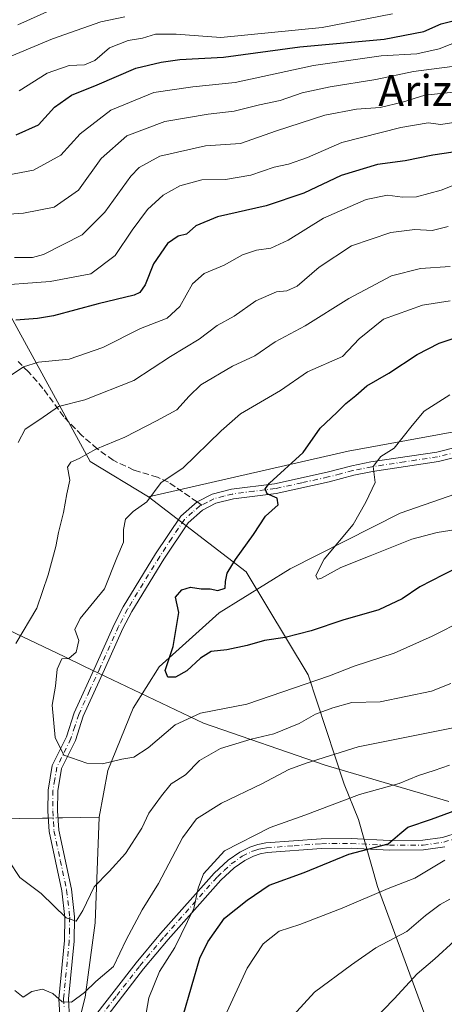
# Model space of a CAD drawing. Units: metres. Extents: x 651642 to 655101, y 4737037 to 4739429.
# Drawn here: x 652405 to 652515, y 4738984 to 4739238 of the extents above; entities that cross this region are included whole.
import ezdxf
from ezdxf.enums import TextEntityAlignment as Align

# ---------------------------------------------------------------- set-up
doc = ezdxf.new("R2010")
doc.units = ezdxf.units.M
doc.header["$MEASUREMENT"] = 0
doc.linetypes.add('DGN Style 3', pattern=[2.307223458686699, 1.648016756204785, -0.6592067024819142])
doc.linetypes.add('DGN Style 4', pattern=[2.6384748266838614, 1.318413404963828, -0.6592067024819142, 0.001648016756204785, -0.6592067024819142])
for name, color, linetype, lineweight in [('Arbolado forestal CxS', 92, 'Continuous', 0), ('Camino Cxs', 7, 'Continuous', 0), ('Camino eje', 30, 'DGN Style 4', 13), ('Corriente natural lineal', 142, 'Continuous', 13), ('Corriente natural lineal oculto', 9, 'DGN Style 4', 13), ('Curva de nivel maestra', 30, 'Continuous', 30), ('Curva de nivel normal', 30, 'Continuous', 0), ('Entidad de ámbito territorial', 7, 'Continuous', 0), ('Entidad de ámbito territorial CxS', 92, 'Continuous', 0), ('Senda', 7, 'DGN Style 3', 0), ('Senda no paivmentada conexión', 7, 'DGN Style 3', 0), ('Texto cartográfico', 7, 'Continuous', 0)]:
    doc.layers.add(name, color=color, linetype=linetype, lineweight=lineweight)
doc.styles.add('Style-Arial', font='txt')

# ---------------------------------------------------------------- blocks, each defined once
blk = doc.blocks.new('*U13')
at = {"layer": 'Arbolado forestal CxS', "color": 92, "linetype": 'Continuous', "lineweight": 0}
blk.add_polyline3d([(652515.0856999997, 4738966.3551, 947.7755000000034), (652497.4666999998, 4739014.018300001, 927.8836000000011), (652492.5869000005, 4739031.315099999, 921.1199999999953), (652488.8821, 4739040.399900001, 917.4109999999928), (652479.5926999999, 4739068.6633, 902.7353000000004), (652463.5921, 4739095.2327, 899.2296999999963), (652438.3567000005, 4739114.569700001, 905.6042000000016), (652489.9036999998, 4739126.3859, 897.8604999999952), (652528.0267000003, 4739133.367500001, 891.198000000004)], dxfattribs=at)

msp = doc.modelspace()

# ---------------------------------------------------------------- linework, layer by layer
at = {"layer": 'Arbolado forestal CxS', "color": 92, "linetype": 'Continuous', "lineweight": 0}
for points in [[(652528.0267000003, 4739133.367500001, 891.198000000004), (652489.9036999998, 4739126.3859, 897.8604999999952), (652438.3567000005, 4739114.569700001, 905.6042000000016), (652423.3219, 4739123.7007, 909.9214999999967), (652401.8447000004, 4739162.9111, 927.2321999999986), (652373.9231000004, 4739176.8759, 937.8733999999969), (652348.1501000002, 4739173.1163, 942.3954999999987), (652321.3021000001, 4739159.688899999, 943.0342999999993), (652311.6372999996, 4739163.448899999, 946.6888999999937), (652308.9524999997, 4739172.0427, 949.9088000000047), (652300.8985000001, 4739176.876700001, 953.4532999999938), (652293.6057000002, 4739174.139900001, 953.985400000005), (652295.7676999997, 4739179.5277, 955.5976999999986), (652292.8827000001, 4739188.956499999, 960.5767000000051), (652282.2231000002, 4739202.5505, 968.7529999999971), (652257.8833, 4739208.015500001, 975.7782000000008), (652236.0575000001, 4739214.208500001, 985.3022999999957), (652206.2960999999, 4739229.009500001, 996.8950999999943)], [(652193.1281000003, 4739171.956900001, 993.6373000000023), (652227.5865000002, 4739150.334899999, 977.3905999999989), (652243.8403000003, 4739140.1239, 971.8252999999969), (652264.2339000005, 4739138.3279, 966.2066999999952), (652278.5721000005, 4739145.844699999, 959.7788), (652291.1083000004, 4739167.914899999, 953.7448000000004), (652293.6057000002, 4739174.139900001, 953.985400000005), (652300.8985000001, 4739176.876700001, 953.4532999999938), (652308.9524999997, 4739172.0427, 949.9088000000047), (652311.6372999996, 4739163.448899999, 946.6888999999937), (652321.3021000001, 4739159.688899999, 943.0342999999993), (652348.1501000002, 4739173.1163, 942.3954999999987), (652373.9231000004, 4739176.8759, 937.8733999999969), (652401.8447000004, 4739162.9111, 927.2321999999986), (652423.3219, 4739123.7007, 909.9214999999967), (652438.3567000005, 4739114.569700001, 905.6042000000016), (652463.5921, 4739095.2327, 899.2296999999963), (652479.5926999999, 4739068.6633, 902.7353000000004), (652488.8821, 4739040.399900001, 917.4109999999928), (652492.5869000005, 4739031.315099999, 921.1199999999953), (652497.4666999998, 4739014.018300001, 927.8836000000011), (652515.0856999997, 4738966.3551, 947.7755000000034)], [(652438.3567000005, 4739114.569700001, 905.6042000000016), (652423.3219, 4739123.7007, 909.9214999999967), (652401.8447000004, 4739162.9111, 927.2321999999986), (652373.9231000004, 4739176.8759, 937.8733999999969), (652348.1501000002, 4739173.1163, 942.3954999999987), (652321.3021000001, 4739159.688899999, 943.0342999999993), (652311.6372999996, 4739163.448899999, 946.6888999999937), (652308.9524999997, 4739172.0427, 949.9088000000047), (652300.8985000001, 4739176.876700001, 953.4532999999938), (652293.6057000002, 4739174.139900001, 953.985400000005)], [(652438.3567000005, 4739114.569700001, 905.6042000000016), (652423.3219, 4739123.7007, 909.9214999999967), (652401.8447000004, 4739162.9111, 927.2321999999986), (652373.9231000004, 4739176.8759, 937.8733999999969), (652348.1501000002, 4739173.1163, 942.3954999999987), (652321.3021000001, 4739159.688899999, 943.0342999999993), (652311.6372999996, 4739163.448899999, 946.6888999999937), (652308.9524999997, 4739172.0427, 949.9088000000047), (652300.8985000001, 4739176.876700001, 953.4532999999938), (652293.6057000002, 4739174.139900001, 953.985400000005)], [(652882.3450999996, 4739173.665300001, 856.359500000006), (652858.6990999999, 4739160.087900001, 858.9584999999934), (652835.5491000004, 4739150.3411, 861.1584000000003), (652805.3501000004, 4739142.2437, 864.3871999999974), (652791.8652999997, 4739146.1997, 867.0439000000043), (652757.7430999996, 4739136.814300001, 869.3815999999933), (652755.3964999998, 4739136.1689, 869.6175999999978), (652735.8863000004, 4739130.8025, 872.2988999999944), (652699.7373000003, 4739111.681100001, 872.8061000000017), (652675.6983000003, 4739108.894500001, 874.2250999999961), (652645.0374999996, 4739113.492699999, 877.2165999999999), (652607.1199000003, 4739125.453700001, 881.0276000000014), (652562.3913000004, 4739134.442100001, 886.4870999999986), (652528.0267000003, 4739133.367500001, 891.198000000004), (652489.9036999998, 4739126.3859, 897.8604999999952), (652438.3567000005, 4739114.569700001, 905.6042000000016)], [(652882.3450999996, 4739173.665300001, 856.359500000006), (652858.6990999999, 4739160.087900001, 858.9584999999934), (652835.5491000004, 4739150.3411, 861.1584000000003), (652805.3501000004, 4739142.2437, 864.3871999999974), (652791.8652999997, 4739146.1997, 867.0439000000043), (652757.7430999996, 4739136.814300001, 869.3815999999933), (652755.3964999998, 4739136.1689, 869.6175999999978), (652735.8863000004, 4739130.8025, 872.2988999999944), (652699.7373000003, 4739111.681100001, 872.8061000000017), (652675.6983000003, 4739108.894500001, 874.2250999999961), (652645.0374999996, 4739113.492699999, 877.2165999999999), (652607.1199000003, 4739125.453700001, 881.0276000000014), (652562.3913000004, 4739134.442100001, 886.4870999999986), (652528.0267000003, 4739133.367500001, 891.198000000004), (652489.9036999998, 4739126.3859, 897.8604999999952), (652438.3567000005, 4739114.569700001, 905.6042000000016)], [(652551.7821000004, 4738831.036699999, 971.6273999999976), (652563.1517000003, 4738867.683700001, 974.6325000000071), (652560.3095000006, 4738910.8027, 976.4437000000034), (652543.5231, 4738935.613500001, 966.1195000000008), (652531.7562999995, 4738944.717499999, 959.872000000003), (652515.0856999997, 4738966.3551, 947.7755000000034), (652497.4666999998, 4739014.018300001, 927.8836000000011), (652492.5869000005, 4739031.315099999, 921.1199999999953), (652488.8821, 4739040.399900001, 917.4109999999928), (652479.5926999999, 4739068.6633, 902.7353000000004), (652463.5921, 4739095.2327, 899.2296999999963), (652438.3567000005, 4739114.569700001, 905.6042000000016)], [(652551.7821000004, 4738831.036699999, 971.6273999999976), (652563.1517000003, 4738867.683700001, 974.6325000000071), (652560.3095000006, 4738910.8027, 976.4437000000034), (652543.5231, 4738935.613500001, 966.1195000000008), (652531.7562999995, 4738944.717499999, 959.872000000003), (652515.0856999997, 4738966.3551, 947.7755000000034), (652497.4666999998, 4739014.018300001, 927.8836000000011), (652492.5869000005, 4739031.315099999, 921.1199999999953), (652488.8821, 4739040.399900001, 917.4109999999928), (652479.5926999999, 4739068.6633, 902.7353000000004), (652463.5921, 4739095.2327, 899.2296999999963), (652438.3567000005, 4739114.569700001, 905.6042000000016)]]:
    msp.add_polyline3d(points, dxfattribs=at)
at = {"layer": 'Camino Cxs', "color": 7, "linetype": 'Continuous', "lineweight": 0}
for points in [[(652415.5000999998, 4738979.340100001, 922.4375), (652415.1501000002, 4738985.0001, 928.0051999999997), (652416.6401000004, 4739000.0601, 923.9357000000019), (652416.7600999996, 4739006.0101, 920.5448000000034), (652415.9700999996, 4739012.890100001, 918.9156999999979), (652412.6901000004, 4739028.1601, 919.9097999999941), (652412.3601000002, 4739033.450099999, 916.3965000000027), (652412.4101, 4739038.880100001, 917.3361000000004), (652413.5000999998, 4739045.210100001, 917.3402999999963), (652417.1501000002, 4739052.6501, 911.7272999999988), (652419.1700999998, 4739058.860099999, 916.469299999997), (652424.7200999996, 4739071.030099999, 914.5813999999956), (652429.4801000003, 4739081.640100001, 911.0264000000025), (652431.8400999998, 4739086.2301, 913.5659000000015), (652440.1901000004, 4739099.870100001, 915.5059000000037), (652446.6700999998, 4739109.5801, 913.1787000000041), (652450.9200999998, 4739113.270099999, 907.2554999999993), (652454.8201000001, 4739115.290100001, 907.3919000000025), (652459.8201000001, 4739116.550100001, 906.4413999999962), (652470.9001000002, 4739117.960100001, 906.0176999999967), (652484.4700999996, 4739120.9301, 906.9881000000023), (652490.8601000002, 4739122.600099999, 904.6480000000012), (652495.8101000005, 4739123.590100001, 905.8862999999984), (652512.7801000001, 4739126.1501, 903.8512999999948), (652522.9401000004, 4739128.6801, 899.9042000000045)], [(652415.5000999998, 4738979.340100001, 922.4375), (652415.1501000002, 4738985.0001, 928.0051999999997), (652416.6401000004, 4739000.0601, 923.9357000000019), (652416.7600999996, 4739006.0101, 920.5448000000034), (652415.9700999996, 4739012.890100001, 918.9156999999979), (652412.6901000004, 4739028.1601, 919.9097999999941), (652412.3601000002, 4739033.450099999, 916.3965000000027), (652412.4101, 4739038.880100001, 917.3361000000004), (652413.5000999998, 4739045.210100001, 917.3402999999963), (652417.1501000002, 4739052.6501, 911.7272999999988), (652419.1700999998, 4739058.860099999, 916.469299999997), (652424.7200999996, 4739071.030099999, 914.5813999999956), (652429.4801000003, 4739081.640100001, 911.0264000000025), (652431.8400999998, 4739086.2301, 913.5659000000015), (652440.1901000004, 4739099.870100001, 915.5059000000037), (652446.6700999998, 4739109.5801, 913.1787000000041), (652450.9200999998, 4739113.270099999, 907.2554999999993), (652454.8201000001, 4739115.290100001, 907.3919000000025), (652459.8201000001, 4739116.550100001, 906.4413999999962), (652470.9001000002, 4739117.960100001, 906.0176999999967), (652484.4700999996, 4739120.9301, 906.9881000000023), (652490.8601000002, 4739122.600099999, 904.6480000000012), (652495.8101000005, 4739123.590100001, 905.8862999999984), (652512.7801000001, 4739126.1501, 903.8512999999948), (652522.9401000004, 4739128.6801, 899.9042000000045)], [(652523.5900999998, 4739126.2601, 897.6184999999969), (652513.2701000003, 4739123.700099999, 905.3292999999976), (652496.2401000002, 4739121.120100001, 907.2538999999962), (652491.4200999998, 4739120.1601, 904.7109999999958), (652485.0500999996, 4739118.5001, 906.6184999999969), (652471.3300999999, 4739115.4901, 907.0176999999967), (652460.2801000001, 4739114.090100001, 907.3975999999967), (652455.7100999998, 4739112.9301, 905.9199999999984), (652452.3400999998, 4739111.190099999, 906.9416999999958), (652448.5601000005, 4739107.920100001, 913.5372000000062), (652442.3000999996, 4739098.530099999, 916.8160999999964), (652434.0201000003, 4739085.0001, 914.8261000000057), (652431.7401000002, 4739080.5601, 912.9559000000008), (652427.0000999998, 4739070.0001, 916.5191000000051), (652421.5000999998, 4739057.960100001, 917.0773000000045), (652419.4801000003, 4739051.710100001, 914.375), (652415.9101, 4739044.4301, 915.9416000000057), (652414.9101, 4739038.6601, 917.5240999999952), (652414.8701, 4739033.5101, 917.8920999999974), (652415.1801000005, 4739028.5001, 921.2008999999963), (652418.4401000004, 4739013.300100001, 918.8549000000058), (652419.2600999996, 4739006.130100001, 921.334600000002), (652419.1401000004, 4738999.9101, 924.0240999999952), (652417.6601, 4738984.950099999, 926.1802000000026), (652417.9700999996, 4738980.030099999, 922.4259000000021)], [(652523.5900999998, 4739126.2601, 897.6184999999969), (652513.2701000003, 4739123.700099999, 905.3292999999976), (652496.2401000002, 4739121.120100001, 907.2538999999962), (652491.4200999998, 4739120.1601, 904.7109999999958), (652485.0500999996, 4739118.5001, 906.6184999999969), (652471.3300999999, 4739115.4901, 907.0176999999967), (652460.2801000001, 4739114.090100001, 907.3975999999967), (652455.7100999998, 4739112.9301, 905.9199999999984), (652452.3400999998, 4739111.190099999, 906.9416999999958), (652448.5601000005, 4739107.920100001, 913.5372000000062), (652442.3000999996, 4739098.530099999, 916.8160999999964), (652434.0201000003, 4739085.0001, 914.8261000000057), (652431.7401000002, 4739080.5601, 912.9559000000008), (652427.0000999998, 4739070.0001, 916.5191000000051), (652421.5000999998, 4739057.960100001, 917.0773000000045), (652419.4801000003, 4739051.710100001, 914.375), (652415.9101, 4739044.4301, 915.9416000000057), (652414.9101, 4739038.6601, 917.5240999999952), (652414.8701, 4739033.5101, 917.8920999999974), (652415.1801000005, 4739028.5001, 921.2008999999963), (652418.4401000004, 4739013.300100001, 918.8549000000058), (652419.2600999996, 4739006.130100001, 921.334600000002), (652419.1401000004, 4738999.9101, 924.0240999999952), (652417.6601, 4738984.950099999, 926.1802000000026), (652417.9700999996, 4738980.030099999, 922.4259000000021)], [(652423.2401000002, 4738978.9101, 926.0081999999967), (652435.1501000002, 4738994.280099999, 928.0078999999969), (652441.4901000002, 4739001.890100001, 928.0570000000008), (652455.2701000003, 4739017.390100001, 929.3600000000006), (652458.9200999998, 4739020.770099999, 927.4239999999991), (652461.9101, 4739022.890100001, 925.2997000000032), (652464.5201000003, 4739024.1601, 926.2747999999993), (652466.5500999996, 4739024.850099999, 926.9707999999956), (652468.6801000005, 4739025.220100001, 927.5685999999987), (652482.9401000004, 4739026.290100001, 928.1104999999952), (652490.7200999996, 4739026.350099999, 930.9505999999965), (652500.6101000002, 4739025.870100001, 934.3185999999987), (652509.2001, 4739025.9101, 934.5769), (652514.3201000001, 4739026.670100001, 934.4799000000058), (652518.6700999998, 4739027.970100001, 934.3132000000041)], [(652423.2401000002, 4738978.9101, 926.0081999999967), (652435.1501000002, 4738994.280099999, 928.0078999999969), (652441.4901000002, 4739001.890100001, 928.0570000000008), (652455.2701000003, 4739017.390100001, 929.3600000000006), (652458.9200999998, 4739020.770099999, 927.4239999999991), (652461.9101, 4739022.890100001, 925.2997000000032), (652464.5201000003, 4739024.1601, 926.2747999999993), (652466.5500999996, 4739024.850099999, 926.9707999999956), (652468.6801000005, 4739025.220100001, 927.5685999999987), (652482.9401000004, 4739026.290100001, 928.1104999999952), (652490.7200999996, 4739026.350099999, 930.9505999999965), (652500.6101000002, 4739025.870100001, 934.3185999999987), (652509.2001, 4739025.9101, 934.5769), (652514.3201000001, 4739026.670100001, 934.4799000000058), (652518.6700999998, 4739027.970100001, 934.3132000000041)], [(652514.8601000002, 4739024.2301, 936.891699999993), (652509.3901000004, 4739023.4101, 935.3836000000011), (652500.5601000005, 4739023.370100001, 934.8781000000017), (652490.6700999998, 4739023.850099999, 933.0227000000014), (652483.0401, 4739023.790100001, 929.9461000000011), (652468.9801000003, 4739022.7301, 927.4233999999997), (652467.1601, 4739022.420100001, 926.8267999999954), (652465.4700999996, 4739021.840100001, 926.4590999999928), (652463.1901000004, 4739020.7301, 925.8129999999946), (652460.5000999998, 4739018.8201, 927.0194999999949), (652457.0601000005, 4739015.640100001, 929.7164000000049), (652443.3901000004, 4739000.2601, 928.4147999999988), (652437.1001000004, 4738992.710100001, 926.4694000000019), (652425.0500999996, 4738977.170100001, 927.3712999999989)], [(652514.8601000002, 4739024.2301, 936.891699999993), (652509.3901000004, 4739023.4101, 935.3836000000011), (652500.5601000005, 4739023.370100001, 934.8781000000017), (652490.6700999998, 4739023.850099999, 933.0227000000014), (652483.0401, 4739023.790100001, 929.9461000000011), (652468.9801000003, 4739022.7301, 927.4233999999997), (652467.1601, 4739022.420100001, 926.8267999999954), (652465.4700999996, 4739021.840100001, 926.4590999999928), (652463.1901000004, 4739020.7301, 925.8129999999946), (652460.5000999998, 4739018.8201, 927.0194999999949), (652457.0601000005, 4739015.640100001, 929.7164000000049), (652443.3901000004, 4739000.2601, 928.4147999999988), (652437.1001000004, 4738992.710100001, 926.4694000000019), (652425.0500999996, 4738977.170100001, 927.3712999999989)]]:
    msp.add_polyline3d(points, dxfattribs=at)
at = {"layer": 'Camino eje', "color": 30, "linetype": 'DGN Style 4', "lineweight": 13}
for points in [[(652518.1851000005, 4739126.2051, 902.4870999999986), (652513.0251000002, 4739124.925100001, 904.5926999999939), (652504.5100999996, 4739123.6351, 902.795499999993), (652496.0251000002, 4739122.3551, 906.4652999999963), (652491.1401000004, 4739121.380100001, 904.6276999999973), (652487.9451000001, 4739120.545100001, 905.5464999999967), (652484.7600999996, 4739119.715100001, 906.8427999999985), (652477.9751000004, 4739118.2301, 905.8557000000001), (652471.1151000002, 4739116.725099999, 906.1949000000022), (652465.5900999998, 4739116.0251, 905.7854999999981), (652460.0500999996, 4739115.3201, 906.829700000002), (652457.7651000004, 4739114.7401, 906.982799999998), (652455.2651000004, 4739114.110099999, 906.5969999999943), (652453.5800999999, 4739113.2401, 905.7747999999993), (652452.0925000003, 4739112.469500001, 905.4125000000058)], [(652452.0925000003, 4739112.469500001, 905.4125000000058), (652451.6300999997, 4739112.2301, 906.2599000000046), (652449.7401000002, 4739110.595100001, 910.0982999999978), (652447.6151000002, 4739108.7501, 913.3944999999949), (652444.3750999998, 4739103.895099999, 915.9070000000065), (652441.2451, 4739099.200099999, 916.0676999999997), (652432.9301000005, 4739085.6151, 913.8041999999988), (652430.6101000002, 4739081.100099999, 911.8928000000016), (652425.8601000002, 4739070.515100001, 915.3779000000068), (652423.1101000002, 4739064.495100001, 911.4853000000004), (652420.3350999998, 4739058.4101, 916.633799999996), (652419.3251, 4739055.3051, 915.7338000000019), (652418.3151000004, 4739052.1801, 912.619000000006), (652414.7050999999, 4739044.8201, 916.6123999999982), (652414.1601, 4739041.655099999, 917.2486000000064), (652413.6601, 4739038.770099999, 917.3745000000055), (652413.6350999996, 4739036.0551, 917.2422999999982), (652413.6151000002, 4739033.4801, 917.0457000000025), (652413.9351000005, 4739028.3301, 920.548299999995), (652415.5751, 4739020.6951, 920.4051999999939), (652417.2050999999, 4739013.095100001, 918.0366000000067), (652418.0100999996, 4739006.0701, 920.3736999999965), (652417.9501, 4739002.960100001, 921.4401999999973), (652417.8901000004, 4738999.985099999, 923.7467000000034), (652416.4051000001, 4738984.975099999, 926.9777000000032), (652416.5601000005, 4738982.515100001, 926.3990000000049)], [(652424.1451000003, 4738978.040100001, 926.1836999999941), (652430.1700999998, 4738985.8101, 930.248900000006), (652436.1250999998, 4738993.495100001, 927.1689000000043), (652442.4401000004, 4739001.075099999, 928.0127000000066), (652456.1651, 4739016.515100001, 929.3781000000017), (652457.8850999996, 4739018.1051, 928.2342000000064), (652459.7100999998, 4739019.795100001, 927.170299999998), (652462.5500999996, 4739021.8101, 924.9946000000054), (652464.9951, 4739023.0001, 925.9841000000015), (652465.8400999998, 4739023.290100001, 926.3948999999993), (652466.8551000003, 4739023.6351, 926.8218999999954), (652467.9200999998, 4739023.8201, 927.1873999999953), (652468.8300999999, 4739023.975099999, 927.494399999996), (652475.9600999998, 4739024.5101, 928.7793999999994), (652482.9901000002, 4739025.040100001, 929.026199999993), (652490.6951000001, 4739025.100099999, 931.9863000000041), (652500.5850999998, 4739024.620100001, 934.5969000000041), (652509.2950999998, 4739024.6601, 934.968399999998), (652512.0301000001, 4739025.0701, 935.3022000000057), (652514.5900999998, 4739025.450099999, 935.6368999999978), (652516.7901, 4739026.100099999, 935.3359000000056)]]:
    msp.add_polyline3d(points, dxfattribs=at)
at = {"layer": 'Corriente natural lineal', "color": 142, "linetype": 'Continuous', "lineweight": 13, "extrusion": (-0.01668881458906941, 0.9998266836785723, 0.008251428477548518), "elevation": 4727329.809493629, "flags": 128}
msp.add_lwpolyline([(-731415.6289160172, -38101.62362984238), (-731416.757685941, -38101.71593298471), (-731426.2690317135, -38101.86883819014)], dxfattribs=at)
at = {"layer": 'Corriente natural lineal', "color": 142, "linetype": 'Continuous', "lineweight": 13}
for points in [[(652425.6201, 4739031.890100001, 906.6521000000067), (652427.8800999997, 4739043.9101, 904.5173000000068), (652434.3701, 4739060.0001, 902.0176999999967), (652441.1001000004, 4739070.6801, 900.8601000000054), (652456.5701000001, 4739084.6601, 898.309500000003), (652474.9301000005, 4739095.9901, 897.0322000000016), (652503.3201000001, 4739110.380100001, 893.2060999999958), (652523.9001000002, 4739117.530099999, 890.4946000000054)], [(652224.8101000005, 4738920.640100001, 953.5329999999959), (652247.4600999998, 4738944.090100001, 943.652900000001), (652268.7301000003, 4738962.920100001, 934.733699999997), (652285.1401000004, 4738975.5801, 929.4535999999936), (652295.4801000003, 4738988.7601, 926.4309000000068), (652299.1101000002, 4738995.950099999, 925.473100000003), (652310.1201, 4739010.220100001, 921.7685999999958), (652315.7301000003, 4739014.9801, 919.8243999999978), (652323.4801000003, 4739019.7501, 917.9462000000058), (652335.4501, 4739024.6601, 916.0390000000043), (652346.2801000001, 4739027.9901, 914.4894999999962), (652360.1201, 4739030.390100001, 912.7606999999989), (652392.8901000004, 4739031.3301, 909.107999999993), (652410.9401000004, 4739031.640100001, 907.2247999999963), (652412.4713000003, 4739031.6668, 907.1021999999939)], [(652419.8404999999, 4738977.586100001, 916.0047999999952), (652420.6300999997, 4738980.030099999, 915.5880000000034), (652422.0201000003, 4738985.4001, 914.4293000000034), (652424.6001000004, 4739004.630100001, 910.342499999999), (652425.6201, 4739031.890100001, 906.6521000000067)]]:
    msp.add_polyline3d(points, dxfattribs=at)
at = {"layer": 'Corriente natural lineal oculto', "color": 9, "linetype": 'DGN Style 4', "lineweight": 13, "extrusion": (0.0813318069747299, 0.001415903101534082, 0.9966860751473516), "elevation": 60675.99095044401, "flags": 128}
msp.add_lwpolyline([(4726957.586092104, -732293.9286132682), (4726957.586092104, -732296.4475411626)], dxfattribs=at)
at = {"layer": 'Curva de nivel maestra', "color": 30, "linetype": 'Continuous', "lineweight": 30, "flags": 128}
for points, elevation in [([(652404.2000000002, 4739208.040100001), (652409.9400000004, 4739210.630100001), (652414.0999999996, 4739215.190099999), (652418.4299999997, 4739218.300100001), (652425.0999999996, 4739220.9301), (652435.0999999996, 4739225.2601), (652441.6100000005, 4739226.800100001), (652446.4600000001, 4739227.520099999), (652457.6900000004, 4739228.0701), (652477.4199999999, 4739230.8101), (652499.1799999997, 4739232.780099999), (652509.4299999997, 4739234.770099999), (652513.9199999999, 4739236.720100001), (652517.7199999997, 4739237.6801)], 950), ([(652517.04, 4739203.620100001), (652511.8200000003, 4739202.780099999), (652504.6600000003, 4739201.3101), (652497.4699999997, 4739200.4101), (652488.0999999996, 4739197.550100001), (652478.4299999997, 4739193.0001), (652468.7699999996, 4739189.710100001), (652456.1299999999, 4739186.9301), (652450.5599999997, 4739184.5801), (652448.1299999999, 4739182.380100001), (652446.0199999996, 4739181.9001), (652443.29, 4739179.970100001), (652439.6699999999, 4739174.720100001), (652437.4699999997, 4739169.370100001), (652436.0899999999, 4739167.360099999), (652434.6399999997, 4739166.670100001), (652425.3600000005, 4739164.420100001), (652413.8099999997, 4739161.360099999), (652409.7000000002, 4739160.640100001), (652404.0999999996, 4739160.2401)], 925), ([(652522, 4739098.2601), (652514.4299999997, 4739094.450099999), (652508.4299999997, 4739091.3201), (652503.8600000005, 4739088.2401), (652497.8099999997, 4739085.380100001), (652488.5300000003, 4739082.7501), (652480.3200000003, 4739080.0001), (652473.6600000003, 4739078.300100001), (652468.3200000003, 4739077.540100001), (652463.7999999998, 4739076.1801), (652458.5700000003, 4739075.090100001), (652454.54, 4739074.620100001), (652451.79, 4739072.950099999), (652448.2800000003, 4739069.640100001), (652445.3399999999, 4739068.040100001), (652443.3399999999, 4739068.0101), (652442.6900000004, 4739069.790100001), (652444.75, 4739075.950099999), (652446.2000000002, 4739084.7301), (652445.2999999998, 4739088.720100001), (652446.9400000004, 4739090.550100001), (652449.1799999997, 4739091.3101), (652451.9699999997, 4739090.800100001), (652454.29, 4739090.800100001), (652456.2400000002, 4739090.4101), (652458.1100000005, 4739090.970100001), (652458.2599999999, 4739092.7301), (652458.7100000001, 4739094.880100001), (652460.8399999999, 4739098.4301), (652465.4299999997, 4739104.840100001), (652468.5300000003, 4739109.590100001), (652471.8200000003, 4739112.540100001), (652471.6200000001, 4739114.290100001), (652468.9900000002, 4739115.380100001), (652468.4400000004, 4739116.670100001), (652469.6399999997, 4739118.1501), (652478.2999999998, 4739126.040100001), (652482.7000000002, 4739132.3201), (652486.9900000002, 4739136.380100001), (652489.3200000003, 4739138.720100001), (652491.9199999999, 4739140.7501), (652494.7699999996, 4739143.2301), (652500.4299999997, 4739146.4901), (652507.7699999996, 4739151.350099999), (652513.4400000004, 4739154.2601), (652516.8099999997, 4739155.4301)], 900), ([(652447.3200000003, 4738980.690099999), (652451.6299999999, 4738995.450099999), (652453.6399999997, 4738999.7401), (652457.9600000001, 4739005.840100001), (652463.8700000001, 4739010.450099999), (652469.5199999996, 4739014.350099999), (652478.54, 4739017.5601), (652490.0999999996, 4739022.300100001), (652500.29, 4739024.960100001), (652503.2999999998, 4739027.600099999), (652505.3200000003, 4739029.280099999), (652511.4100000003, 4739031.3301), (652521.9800000006, 4739035.270099999)], 925)]:
    msp.add_lwpolyline(points, dxfattribs=dict(at, elevation=elevation))
at = {"layer": 'Curva de nivel normal', "color": 30, "linetype": 'Continuous', "lineweight": 0, "flags": 128}
for points, elevation in [([(652404.6200000001, 4739236.440099999), (652413.6799999997, 4739240.4901)], 965), ([(652399.2699999996, 4739226.880100001), (652413.5800000001, 4739232.860099999), (652426.0700000003, 4739237.210100001), (652432.2599999999, 4739238.550100001)], 960), ([(652404.9400000004, 4739219.460100001), (652412.1699999999, 4739223.9801), (652417.8700000001, 4739225.950099999), (652421.7800000003, 4739226.110099999), (652424.4699999997, 4739227.280099999), (652428.3200000003, 4739230.4901), (652433.0800000001, 4739232.4101), (652436.8099999997, 4739232.9801), (652440.1600000003, 4739234.020099999), (652445.5199999996, 4739234.0601), (652457.04, 4739233.2301), (652483.1799999997, 4739235.7401), (652501.3499999996, 4739239.3101)], 955), ([(652519.1100000005, 4739232.4901), (652513.4000000004, 4739230.280099999), (652507.6600000003, 4739228.960100001), (652498.4000000004, 4739228.470100001), (652480.9800000006, 4739225.940099999), (652460.7400000002, 4739221.5701), (652449.7699999996, 4739220.4801), (652439.7300000006, 4739218.9801), (652428.6100000005, 4739214.450099999), (652420.7300000006, 4739208.340100001), (652415.7400000002, 4739202.840100001), (652408.6399999997, 4739198.9101), (652396.7400000002, 4739196.690099999)], 945), ([(652393.7000000002, 4739186.950099999), (652406.0300000003, 4739187.860099999), (652413.9600000001, 4739189.4001), (652420.29, 4739193.770099999), (652426.1399999997, 4739201.940099999), (652432.7599999999, 4739207.800100001), (652442.5999999996, 4739211.540100001), (652453.7699999996, 4739213.4301), (652460.5, 4739214.190099999), (652467.0099999999, 4739215.800100001), (652472.3300000001, 4739216.9301), (652478.0499999998, 4739218.880100001), (652485.2300000006, 4739220.4901), (652497.0499999998, 4739222.3101), (652506.7599999999, 4739224.380100001), (652516.7599999999, 4739225.7301)], 940), ([(652403.7699999996, 4739176.4101), (652408.4100000003, 4739176.370100001), (652411.2000000002, 4739177.1501), (652421.2000000002, 4739182.280099999), (652427.0599999997, 4739188.050100001), (652433.75, 4739197.390100001), (652435.9800000006, 4739199.6501), (652441.3200000003, 4739202.590100001), (652453.0800000001, 4739205.2601), (652462.1200000001, 4739205.860099999), (652471.3700000001, 4739209.050100001), (652483.8499999996, 4739213.140100001), (652492.0499999998, 4739214.670100001), (652498.1799999997, 4739215.0801), (652503.9400000004, 4739216.530099999), (652509.7199999997, 4739218.3201), (652517.9800000006, 4739219.120100001)], 935), ([(652396.7999999998, 4739169.0101), (652412.9400000004, 4739170.220100001), (652423.4299999997, 4739172.1501), (652429.7699999996, 4739176.940099999), (652434.0999999996, 4739183.4801), (652438.0999999996, 4739188.7401), (652442.0999999996, 4739192.4801), (652446.4299999997, 4739194.920100001), (652452.0999999996, 4739196.450099999), (652458.2100000001, 4739196.540100001), (652464.7699999996, 4739197.6501), (652470.8099999997, 4739199.690099999), (652474.5, 4739200.4801), (652479.4400000004, 4739202.200099999), (652488.2699999996, 4739206.050100001), (652503.5599999997, 4739209.940099999), (652510.5899999999, 4739211.1501), (652513.8799999999, 4739210.700099999), (652517.7400000002, 4739211.370100001)], 930), ([(652402.0999999996, 4739145.4801), (652406.0599999997, 4739148.200099999), (652409.9100000003, 4739149.340100001), (652417.8799999999, 4739150.1801), (652426.5700000003, 4739153.140100001), (652436.2800000003, 4739158.030099999), (652443.1600000003, 4739160.720100001), (652446.4800000006, 4739163.720100001), (652449.7400000002, 4739169.630100001), (652452.7599999999, 4739172.2501), (652457.8899999997, 4739174.370100001), (652462.6100000005, 4739177.0801), (652466.2300000006, 4739178.280099999), (652469.9699999997, 4739178.800100001), (652474.4000000004, 4739180.850099999), (652483.5899999999, 4739186.5001), (652494.5899999999, 4739191.370100001), (652500.1100000005, 4739192.5001), (652503.9600000001, 4739192.0001), (652507.5300000003, 4739192.020099999), (652513.9100000003, 4739193.8101), (652528.7400000002, 4739199.6501)], 920), ([(652404.7000000002, 4739128.620100001), (652406.5, 4739132.100099999), (652410.2699999996, 4739134.5701), (652415.1299999999, 4739137.940099999), (652421.8799999999, 4739139.620100001), (652434.5499999998, 4739144.590100001), (652444.04, 4739150.8201), (652451.4299999997, 4739155.290100001), (652456.1100000005, 4739158.790100001), (652460.4699999997, 4739161.280099999), (652466.1100000005, 4739165.220100001), (652471.4299999997, 4739167.5601), (652474.0999999996, 4739167.780099999), (652476.7699999996, 4739168.9801), (652482.4299999997, 4739173.870100001), (652490.7699999996, 4739179.380100001), (652500.9500000002, 4739182.850099999), (652507.1699999999, 4739183.6501), (652511.6200000001, 4739183.370100001), (652515.7599999999, 4739184.380100001)], 915), ([(652404.0999999996, 4739076.7301), (652409.5199999996, 4739085.8301), (652412.4600000001, 4739094.460100001), (652414.3799999999, 4739101.7301), (652415.0700000003, 4739105.4001), (652416.4100000003, 4739110.5601), (652417.2599999999, 4739115.380100001), (652418.04, 4739118.890100001), (652417.4299999997, 4739122.220100001), (652418.25, 4739123.5801), (652420.4299999997, 4739124.5001), (652424.7699999996, 4739126.880100001), (652432.2599999999, 4739129.960100001), (652440.4000000004, 4739134.190099999), (652445.7000000002, 4739137.050100001), (652448.8600000005, 4739140.590100001), (652451.8700000001, 4739143.4901), (652460.04, 4739148.300100001), (652465.8200000003, 4739150.9801), (652471.0300000003, 4739154.5801), (652478.8300000001, 4739158.7601), (652490.0999999996, 4739165.780099999), (652501.0999999996, 4739171.670100001), (652508.6399999997, 4739173.5101), (652516.2599999999, 4739174.050100001)], 910), ([(652519.8300000001, 4739082.790100001), (652511.6500000004, 4739078.630100001), (652501.8200000003, 4739074.2601), (652491.4299999997, 4739070.860099999), (652485.0999999996, 4739068.390100001), (652463.7699999996, 4739061.100099999), (652451.7599999999, 4739058.780099999), (652445.2699999996, 4739055.7501), (652438.2999999998, 4739049.780099999), (652434.5199999996, 4739047.360099999), (652431.4900000002, 4739046.840100001), (652426.4299999997, 4739045.620100001), (652422.4299999997, 4739045.8201), (652416.4800000006, 4739047.860099999), (652414.2800000003, 4739052.420100001), (652413.4400000004, 4739060.840100001), (652414.29, 4739065.7301), (652414.7400000002, 4739070.0701), (652415.9800000006, 4739072.7301), (652417.75, 4739072.8101), (652419.7100000001, 4739074.460100001), (652420.3700000001, 4739077.470100001), (652419.3600000005, 4739080.370100001), (652420.7199999997, 4739083.220100001), (652426.9600000001, 4739090.880100001), (652430.1399999997, 4739098.8201), (652431.8799999999, 4739102.860099999), (652431.9199999999, 4739106.200099999), (652432.3799999999, 4739108.8201), (652434.4299999997, 4739110.770099999), (652437.8899999997, 4739113.300100001), (652441.5800000001, 4739118.2601), (652447.2199999997, 4739122.020099999), (652457.0999999996, 4739131.600099999), (652462.0999999996, 4739136.0001), (652472.4299999997, 4739142.050100001), (652479.4299999997, 4739146.860099999), (652488.4299999997, 4739150.850099999), (652492.7699999996, 4739155.380100001), (652499.0800000001, 4739160.450099999), (652509.0899999999, 4739164.040100001), (652516.2999999998, 4739165.1801)], 905), ([(652524.3200000003, 4739107.200099999), (652512.9100000003, 4739105.4001), (652506.4000000004, 4739103.6601), (652495.6399999997, 4739099.370100001), (652488.0099999999, 4739096.360099999), (652482.8200000003, 4739093.4801), (652482.0099999999, 4739093.3201), (652481.5999999996, 4739094.270099999), (652483.7599999999, 4739098.460100001), (652491.2199999997, 4739107.4901), (652494.5099999999, 4739113.220100001), (652496.8600000005, 4739118.290100001), (652496.3899999997, 4739122.420100001), (652498.3499999996, 4739125.0001), (652501.7699999996, 4739127.1801), (652504.1600000003, 4739130.120100001), (652506.4400000004, 4739132.9901), (652509.5199999996, 4739136.720100001), (652516.1799999997, 4739140.960100001)], 895), ([(652516.4199999999, 4739066.380100001), (652511.4299999997, 4739064.390100001), (652498.1500000004, 4739061.700099999), (652490.8600000005, 4739061.4901), (652485.9400000004, 4739060.110099999), (652481.4500000002, 4739058.520099999), (652477.2699999996, 4739056.100099999), (652470.7199999997, 4739053.420100001), (652464.8899999997, 4739052.040100001), (652456.9100000003, 4739049.600099999), (652451.54, 4739046.4801), (652447.9000000004, 4739042.800100001), (652444.1900000004, 4739040.5001), (652441.6699999999, 4739037.370100001), (652438.4000000004, 4739032.9001), (652436.6600000003, 4739029.0701), (652432.4199999999, 4739022.5101), (652428.2300000006, 4739017.8201), (652424.2800000003, 4739013.880100001), (652421.4299999997, 4739007.7501), (652419.6299999999, 4739005.0101), (652417.0599999997, 4739005.870100001), (652410.5899999999, 4739012.140100001), (652405.0999999996, 4739016.3101), (652402.2400000002, 4739020.620100001)], 910), ([(652524.8200000003, 4739056.520099999), (652492.4800000006, 4739050.050100001), (652479.0599999997, 4739045.850099999), (652474.6200000001, 4739044.1601), (652467.6100000005, 4739040.4901), (652457.1799999997, 4739035.470100001), (652450.7699999996, 4739031.450099999), (652447.1100000005, 4739026.530099999), (652440.9400000004, 4739014.7501), (652436.7100000001, 4739007.940099999), (652432.5499999998, 4739000.190099999), (652429.29, 4738993.360099999), (652424.75, 4738989.4301), (652421.8499999996, 4738986.620100001), (652418.4600000001, 4738984.090100001), (652416.0300000003, 4738984.2301), (652413.6399999997, 4738986.4001), (652410.9800000006, 4738987.440099999), (652408.25, 4738986.880100001), (652406.0199999996, 4738985.4101), (652403.8300000001, 4738987.130100001)], 915), ([(652516.0899999999, 4739045.350099999), (652512.0999999996, 4739043.920100001), (652508.0999999996, 4739042.6601), (652503.0899999999, 4739040.620100001), (652492.8399999999, 4739037.780099999), (652478.7599999999, 4739032.4001), (652469.8099999997, 4739029.1801), (652457.9800000006, 4739023.220100001), (652452.5300000003, 4739017.2301), (652451.2100000001, 4739013.520099999), (652450.0599999997, 4739008.270099999), (652445.1799999997, 4738998.2501), (652441.2199999997, 4738992.040100001), (652438.4199999999, 4738985.200099999), (652437.4600000001, 4738979.840100001)], 920), ([(652514.8799999999, 4739020.8201), (652507.1299999999, 4739016.170100001), (652500.2199999997, 4739013.4301), (652488.3499999996, 4739008.4101), (652477.4299999997, 4739004.210100001), (652472.0999999996, 4739002.4301), (652468, 4738999.190099999), (652463.8700000001, 4738992.9301), (652458.0499999998, 4738980.4101)], 930), ([(652516.1500000004, 4739010.6801), (652513.7000000002, 4739009.360099999), (652509.8499999996, 4739006.5001), (652505.04, 4739002.390100001), (652497.0999999996, 4738998.1601), (652490.7699999996, 4738993.7401), (652481.2100000001, 4738986.6601), (652473.9299999997, 4738978.7401)], 935), ([(652517.3499999996, 4738999.940099999), (652512.3300000001, 4738995.3301), (652507.7199999997, 4738991.440099999), (652501.8099999997, 4738985.0001), (652496.2800000003, 4738979.3201)], 940)]:
    msp.add_lwpolyline(points, dxfattribs=dict(at, elevation=elevation))
at = {"layer": 'Entidad de ámbito territorial', "color": 7, "linetype": 'Continuous', "lineweight": 0, "flags": 128}
msp.add_lwpolyline([(652515.9350000016, 4739035.947000001), (652483.9880000005, 4739045.336999998), (652452.5200000012, 4739056.134000001), (652421.8380000013, 4739070.823), (652416.7120000012, 4739073.278000002), (652402.1109999999, 4739080.268000001), (652361.0720000007, 4739099.511), (652334.2130000016, 4739112.605000001), (652325.7920000006, 4739116.710000001), (652271.5260000001, 4739143.053000002), (652253.0930000023, 4739152.137), (652232.6500000008, 4739162.210999999), (652192.4820000001, 4739182.361000001)], dxfattribs=at)
at = {"layer": 'Entidad de ámbito territorial CxS', "color": 92, "linetype": 'Continuous', "lineweight": 0, "flags": 128}
msp.add_lwpolyline([(652515.9349999988, 4739035.947000001), (652483.9879999999, 4739045.336999999), (652452.5200000006, 4739056.134), (652421.8380000007, 4739070.823), (652416.7120000005, 4739073.278000001), (652402.1109999993, 4739080.268), (652361.0720000003, 4739099.510999999), (652334.213000001, 4739112.605000001), (652325.792, 4739116.71), (652271.5259999996, 4739143.053), (652253.0929999995, 4739152.136999999), (652232.6500000004, 4739162.210999998), (652192.4819999994, 4739182.361000001)], dxfattribs=at)
at = {"layer": 'Senda', "color": 7, "linetype": 'DGN Style 3', "lineweight": 0}
msp.add_polyline3d([(652450.9200999998, 4739113.270099999, 907.2554999999993), (652443.4801000003, 4739118.350099999, 913.0314000000071), (652440.6700999998, 4739119.6501, 913.622199999998), (652434.5500999996, 4739121.5101, 913.4407999999967), (652429.2401000002, 4739124.040100001, 912.7088999999978), (652425.1001000004, 4739126.9901, 914.7249000000012), (652421.0601000005, 4739130.4901, 919.0964999999997), (652416.4700999996, 4739135.280099999, 922.2069999999949), (652411.0900999998, 4739142.590100001, 925.9594999999972), (652407.3601000002, 4739146.870100001, 928.0774999999995), (652404.6501000002, 4739149.520099999, 929.1177000000026)], dxfattribs=at)
at = {"layer": 'Senda no paivmentada conexión', "color": 7, "linetype": 'DGN Style 3', "lineweight": 0, "extrusion": (0.6542255717996206, -0.4467528079392765, 0.6102465319867303), "elevation": -1689808.43476335, "flags": 128}
msp.add_lwpolyline([(4281600.398051362, 1302815.04311198), (4281600.398051362, 1302817.369510726)], dxfattribs=at)

# ---------------------------------------------------------------- block references
at = {"layer": 'Arbolado forestal CxS', "color": 92, "linetype": 'Continuous', "lineweight": 0}
msp.add_blockref('*U13', (0, 0), dxfattribs=at)

# ---------------------------------------------------------------- texts
at = {"layer": 'Texto cartográfico', "color": 7, "linetype": 'Continuous', "lineweight": 0, "style": 'Style-Arial'}
msp.add_text('Arizdoia', height=8, dxfattribs=at).set_placement((652518.49362561, 4739219.48015), align=Align.MIDDLE_CENTER)

doc.saveas('drawing.dxf')
